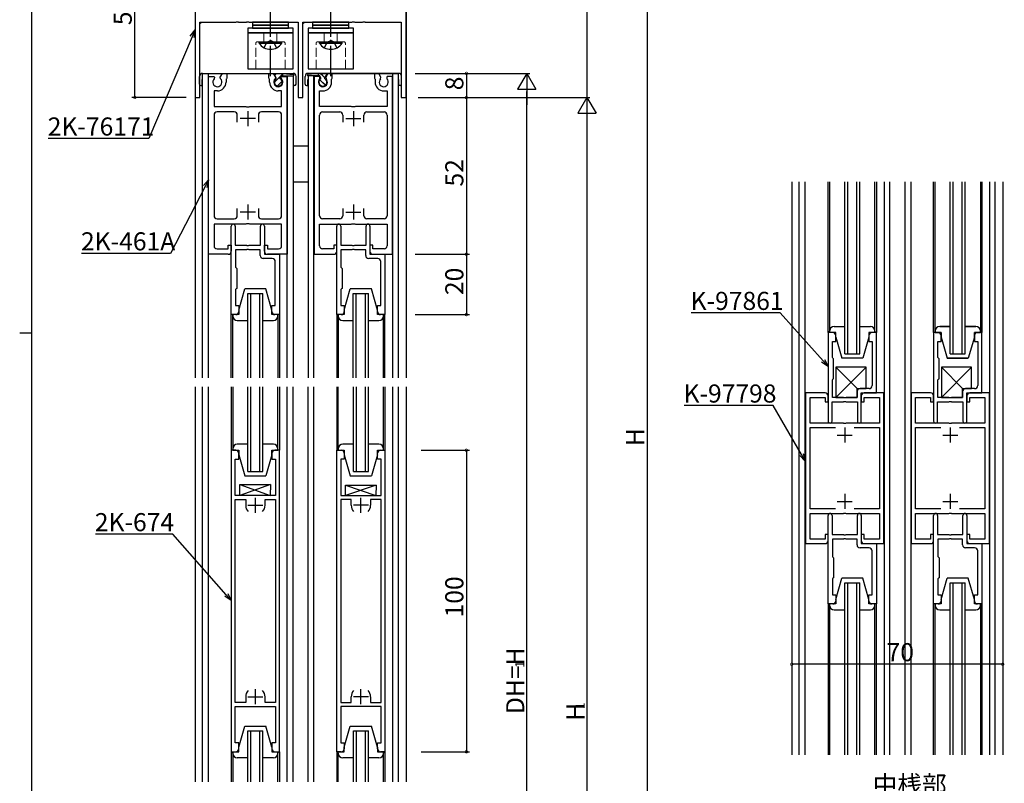
# Model space of a CAD drawing. Extents: x 0 to 1133, y 0 to 806.
# Drawn here: x 0 to 327, y 278 to 531 of the extents above; entities that cross this region are included whole.
import ezdxf

# ---------------------------------------------------------------- set-up
doc = ezdxf.new("R2010")
doc.units = 0
doc.linetypes.add('YCENTER_1', pattern=[13, 10, -1, 1, -1])
doc.linetypes.add('YHIDDEN_1', pattern=[4, 3, -1])
for name, color, linetype in [('USER1', 3, 'CONTINUOUS'), ('YKK_11', 7, 'CONTINUOUS'), ('YKK_12', 2, 'CONTINUOUS'), ('YKK_13', 4, 'CONTINUOUS'), ('YKK_D', 6, 'CONTINUOUS'), ('YKK_ZWAK', 7, 'CONTINUOUS')]:
    doc.layers.add(name, color=color, linetype=linetype)
doc.styles.get("Standard").update_dxf_attribs({"font": 'ROMANS.SHX', "bigfont": 'EXTFONT.SHX'})

# ---------------------------------------------------------------- blocks, each defined once
blk = doc.blocks.new('A201')
at = {"layer": 'YKK_ZWAK', "color": 254, "linetype": 'Continuous'}
for p, q in [((21, 35), (21, 410)), ((19, 222.5), (21, 222.5))]:
    blk.add_line(p, q, dxfattribs=at)

msp = doc.modelspace()

# ---------------------------------------------------------------- linework, layer by layer
at = {"layer": 'YKK_11', "color": 0, "linetype": 'ByBlock', "lineweight": -2}
for p, q in [((128.18, 505), (128.18, 605)), ((58.18, 560), (58.18, 505)), ((59.78, 505), (59.78, 530)), ((59.78, 530), (71.72, 530)), ((71.72, 530), (71.9, 530.12)), ((71.9, 530.12), (72.45, 530.12)), ((72.45, 530.12), (72.63, 530)), ((72.63, 530), (75.22, 530)), ((75.22, 530), (75.4, 530.12)), ((75.4, 530.12), (75.95, 530.12)), ((75.95, 530.12), (76.13, 530)), ((76.13, 530), (92.38, 530)), ((92.38, 530), (92.38, 505)), ((93.98, 505), (93.98, 530)), ((93.98, 530), (110.22, 530)), ((110.22, 530), (110.4, 530.12)), ((110.4, 530.12), (110.95, 530.12)), ((110.95, 530.12), (111.13, 530)), ((111.13, 530), (113.72, 530)), ((113.72, 530), (113.9, 530.12)), ((113.9, 530.12), (114.45, 530.12)), ((114.45, 530.12), (114.63, 530)), ((114.63, 530), (126.58, 530)), ((126.58, 530), (126.58, 505)), ((66.54, 511.78), (67.25, 513)), ((67.25, 513), (68.68, 513)), ((68.68, 513), (68.68, 511.4)), ((82.68, 511.4), (82.68, 513)), ((82.68, 513), (84.1, 513)), ((84.1, 513), (84.81, 511.78)), ((102.25, 513), (101.54, 511.78)), ((103.68, 513), (102.25, 513)), ((103.68, 511.4), (103.68, 513)), ((119.1, 513), (117.68, 513)), ((117.68, 513), (117.68, 511.4)), ((119.81, 511.78), (119.1, 513)), ((62.68, 453), (62.68, 512)), ((62.68, 512), (64.48, 512)), ((64.48, 512), (64.61, 511.78)), ((64.61, 511.78), (64.53, 511.17)), ((66.63, 511.17), (66.54, 511.78)), ((68.58, 511.23), (68.48, 511.05)), ((68.48, 511.05), (68.48, 510.1)), ((68.68, 511.4), (68.58, 511.23)), ((82.78, 511.23), (82.68, 511.4)), ((82.88, 511.05), (82.78, 511.23)), ((82.88, 510.1), (82.88, 511.05)), ((84.81, 511.78), (84.73, 511.17)), ((86.74, 511.78), (86.87, 512)), ((86.83, 511.17), (86.74, 511.78)), ((86.87, 512), (88.68, 512)), ((88.68, 512), (88.68, 453)), ((97.68, 512), (97.68, 453)), ((99.48, 512), (97.68, 512)), ((99.61, 511.78), (99.48, 512)), ((99.52, 511.17), (99.61, 511.78)), ((101.54, 511.78), (101.63, 511.17)), ((103.48, 511.05), (103.58, 511.23)), ((103.48, 510.1), (103.48, 511.05)), ((103.58, 511.23), (103.68, 511.4)), ((117.68, 511.4), (117.78, 511.23)), ((117.78, 511.23), (117.88, 511.05)), ((117.88, 511.05), (117.88, 510.1)), ((119.72, 511.17), (119.81, 511.78)), ((121.87, 512), (121.74, 511.78)), ((121.74, 511.78), (121.83, 511.17)), ((123.68, 512), (121.87, 512)), ((123.68, 453), (123.68, 512)), ((65.58, 507.2), (64.48, 507.2)), ((64.48, 507.2), (64.48, 502)), ((86.88, 507.2), (85.78, 507.2)), ((86.88, 502), (86.88, 507.2)), ((99.48, 502), (99.48, 507.2)), ((99.48, 507.2), (100.58, 507.2)), ((120.78, 507.2), (121.88, 507.2)), ((121.88, 507.2), (121.88, 502)), ((58.18, 505), (59.78, 505)), ((92.38, 505), (93.98, 505)), ((126.58, 505), (128.18, 505)), ((64.48, 502), (75.01, 502)), ((71.18, 500.2), (65.48, 500.2)), ((75.01, 502), (75.2, 501.86)), ((75.2, 501.86), (76.16, 501.86)), ((76.16, 501.86), (76.35, 502)), ((76.35, 502), (86.88, 502)), ((85.88, 500.2), (80.18, 500.2)), ((110, 502), (99.48, 502)), ((100.48, 500.2), (106.18, 500.2)), ((110.2, 501.86), (110, 502)), ((111.15, 501.86), (110.2, 501.86)), ((111.35, 502), (111.15, 501.86)), ((121.88, 502), (111.35, 502)), ((115.18, 500.2), (120.88, 500.2)), ((64.48, 499.2), (64.48, 465.8)), ((72.18, 496.8), (72.18, 499.2)), ((79.18, 499.2), (79.18, 496.8)), ((86.88, 465.8), (86.88, 499.2)), ((99.48, 465.8), (99.48, 499.2)), ((107.18, 499.2), (107.18, 496.8)), ((114.18, 496.8), (114.18, 499.2)), ((121.88, 499.2), (121.88, 465.8)), ((72.18, 465.8), (72.18, 468.2)), ((79.18, 468.2), (79.18, 465.8)), ((107.18, 468.2), (107.18, 465.8)), ((114.18, 465.8), (114.18, 468.2)), ((65.48, 464.8), (71.18, 464.8)), ((80.18, 464.8), (85.88, 464.8)), ((106.18, 464.8), (100.48, 464.8)), ((120.88, 464.8), (115.18, 464.8)), ((75.01, 463), (64.48, 463)), ((64.48, 463), (64.48, 455.8)), ((70.18, 456), (70.18, 462.35)), ((71.48, 462.35), (71.48, 456)), ((75.2, 463.14), (75.01, 463)), ((76.16, 463.14), (75.2, 463.14)), ((76.35, 463), (76.16, 463.14)), ((86.88, 463), (76.35, 463)), ((79.88, 456), (79.88, 462.35)), ((81.18, 462.35), (81.18, 453)), ((86.88, 455.8), (86.88, 463)), ((99.48, 455.8), (99.48, 463)), ((99.48, 463), (110, 463)), ((105.18, 456), (105.18, 462.35)), ((106.48, 462.35), (106.48, 456)), ((110, 463), (110.2, 463.14)), ((110.2, 463.14), (111.15, 463.14)), ((111.15, 463.14), (111.35, 463)), ((111.35, 463), (121.88, 463)), ((114.88, 456), (114.88, 462.35)), ((116.18, 462.35), (116.18, 453)), ((121.88, 463), (121.88, 455.8)), ((65.48, 454.8), (69.18, 454.8)), ((69.18, 454.8), (69.18, 456)), ((69.18, 456), (70.18, 456)), ((70.18, 456), (70.18, 454)), ((70.18, 433), (70.18, 456)), ((71.48, 456), (75.22, 456)), ((75.22, 454.5), (71.58, 454.5)), ((71.58, 454.5), (71.58, 448.7)), ((75.22, 456), (75.4, 455.88)), ((75.4, 454.62), (75.22, 454.5)), ((75.4, 455.88), (75.95, 455.88)), ((75.95, 454.62), (75.4, 454.62)), ((75.95, 455.88), (76.13, 456)), ((76.13, 454.5), (75.95, 454.62)), ((76.13, 456), (79.88, 456)), ((79.78, 454.5), (76.13, 454.5)), ((79.78, 452.6), (79.78, 454.5)), ((81.18, 454), (81.18, 456)), ((81.18, 456), (82.18, 456)), ((82.18, 456), (82.18, 454.8)), ((82.18, 454.8), (85.88, 454.8)), ((104.18, 454.8), (100.48, 454.8)), ((105.18, 456), (104.18, 456)), ((104.18, 456), (104.18, 454.8)), ((105.18, 454), (105.18, 456)), ((105.18, 433), (105.18, 456)), ((106.48, 456), (110.22, 456)), ((110.22, 454.5), (106.58, 454.5)), ((106.58, 454.5), (106.58, 448.7)), ((110.22, 456), (110.4, 455.88)), ((110.4, 454.62), (110.22, 454.5)), ((110.4, 455.88), (110.95, 455.88)), ((110.95, 454.62), (110.4, 454.62)), ((110.95, 455.88), (111.13, 456)), ((111.13, 454.5), (110.95, 454.62)), ((111.13, 456), (114.88, 456)), ((114.78, 454.5), (111.13, 454.5)), ((114.78, 452.6), (114.78, 454.5)), ((117.18, 456), (116.18, 456)), ((116.18, 456), (116.18, 454)), ((117.18, 454.8), (117.18, 456)), ((120.88, 454.8), (117.18, 454.8)), ((69.18, 453), (62.68, 453)), ((83.78, 451.6), (80.78, 451.6)), ((81.18, 453), (86.18, 453)), ((88.68, 453), (82.18, 453)), ((86.18, 453), (86.18, 433)), ((97.68, 453), (104.18, 453)), ((118.78, 451.6), (115.78, 451.6)), ((116.18, 453), (121.18, 453)), ((117.18, 453), (123.68, 453)), ((121.18, 453), (121.18, 433)), ((71.58, 448.7), (71.78, 448.5)), ((71.78, 448.5), (71.98, 448.3)), ((71.98, 448.3), (71.98, 441.7)), ((84.78, 436), (84.78, 450.6)), ((106.58, 448.7), (106.78, 448.5)), ((106.78, 448.5), (106.98, 448.3)), ((106.98, 448.3), (106.98, 441.7)), ((119.78, 436), (119.78, 450.6)), ((71.78, 441.5), (71.58, 441.3)), ((71.58, 441.3), (71.58, 436)), ((71.98, 441.7), (71.78, 441.5)), ((106.78, 441.5), (106.58, 441.3)), ((106.58, 441.3), (106.58, 436)), ((106.98, 441.7), (106.78, 441.5)), ((71.58, 436), (72.68, 436)), ((72.68, 436), (72.68, 434)), ((83.68, 434), (83.68, 436)), ((83.68, 436), (84.78, 436)), ((106.58, 436), (107.68, 436)), ((107.68, 436), (107.68, 434)), ((118.68, 434), (118.68, 436)), ((118.68, 436), (119.78, 436)), ((71.68, 433), (70.18, 433)), ((86.18, 433), (84.68, 433)), ((106.68, 433), (105.18, 433)), ((121.18, 433), (119.68, 433)), ((268.19, 427.04), (268.19, 404.04)), ((269.69, 427.04), (268.19, 427.04)), ((270.69, 424.04), (270.69, 426.04)), ((281.69, 426.04), (281.69, 424.04)), ((284.19, 427.04), (282.69, 427.04)), ((284.19, 407.04), (284.19, 427.04)), ((303.19, 427.04), (303.19, 404.04)), ((304.69, 427.04), (303.19, 427.04)), ((305.69, 424.04), (305.69, 426.04)), ((316.69, 426.04), (316.69, 424.04)), ((319.19, 427.04), (317.69, 427.04)), ((319.19, 407.04), (319.19, 427.04)), ((269.59, 418.74), (269.59, 424.04)), ((269.59, 424.04), (270.69, 424.04)), ((281.69, 424.04), (282.79, 424.04)), ((282.79, 424.04), (282.79, 409.44)), ((304.59, 418.74), (304.59, 424.04)), ((304.59, 424.04), (305.69, 424.04)), ((316.69, 424.04), (317.79, 424.04)), ((317.79, 424.04), (317.79, 409.44)), ((269.79, 418.54), (269.59, 418.74)), ((269.99, 418.34), (269.79, 418.54)), ((269.99, 411.74), (269.99, 418.34)), ((304.79, 418.54), (304.59, 418.74)), ((304.99, 418.34), (304.79, 418.54)), ((304.99, 411.74), (304.99, 418.34)), ((269.79, 411.54), (269.99, 411.74)), ((304.79, 411.54), (304.99, 411.74)), ((269.59, 411.34), (269.79, 411.54)), ((269.59, 405.54), (269.59, 411.34)), ((281.79, 408.44), (278.79, 408.44)), ((304.59, 411.34), (304.79, 411.54)), ((304.59, 405.54), (304.59, 411.34)), ((316.79, 408.44), (313.79, 408.44)), ((260.69, 407.04), (260.69, 357.04)), ((267.19, 407.04), (260.69, 407.04)), ((262.19, 397.04), (262.19, 405.54)), ((262.19, 405.54), (267.19, 405.54)), ((267.19, 405.54), (267.19, 404.04)), ((268.19, 404.04), (268.19, 406.04)), ((273.24, 405.54), (269.59, 405.54)), ((273.42, 405.42), (273.24, 405.54)), ((273.97, 405.42), (273.42, 405.42)), ((274.15, 405.54), (273.97, 405.42)), ((277.79, 405.54), (274.15, 405.54)), ((277.79, 407.44), (277.79, 405.54)), ((279.19, 397.69), (279.19, 407.04)), ((279.19, 407.04), (284.19, 407.04)), ((279.19, 406.04), (279.19, 404.04)), ((286.69, 407.04), (280.19, 407.04)), ((280.19, 404.04), (280.19, 405.54)), ((280.19, 405.54), (285.19, 405.54)), ((285.19, 405.54), (285.19, 397.04)), ((286.69, 357.04), (286.69, 407.04)), ((295.69, 407.04), (295.69, 357.04)), ((302.19, 407.04), (295.69, 407.04)), ((297.19, 397.04), (297.19, 405.54)), ((297.19, 405.54), (302.19, 405.54)), ((302.19, 405.54), (302.19, 404.04)), ((303.19, 404.04), (303.19, 406.04)), ((308.23, 405.54), (304.59, 405.54)), ((308.42, 405.42), (308.23, 405.54)), ((308.97, 405.42), (308.42, 405.42)), ((309.15, 405.54), (308.97, 405.42)), ((312.79, 405.54), (309.15, 405.54)), ((312.79, 407.44), (312.79, 405.54)), ((314.19, 397.69), (314.19, 407.04)), ((314.19, 407.04), (319.19, 407.04)), ((314.19, 406.04), (314.19, 404.04)), ((321.69, 407.04), (315.19, 407.04)), ((315.19, 404.04), (315.19, 405.54)), ((315.19, 405.54), (320.19, 405.54)), ((320.19, 405.54), (320.19, 397.04)), ((321.69, 357.04), (321.69, 407.04)), ((267.19, 404.04), (268.19, 404.04)), ((268.19, 404.04), (268.19, 397.69)), ((269.49, 397.69), (269.49, 404.04)), ((269.49, 404.04), (273.24, 404.04)), ((273.24, 404.04), (273.42, 404.16)), ((273.42, 404.16), (273.97, 404.16)), ((273.97, 404.16), (274.15, 404.04)), ((274.15, 404.04), (277.89, 404.04)), ((277.89, 404.04), (277.89, 397.69)), ((279.19, 404.04), (280.19, 404.04)), ((302.19, 404.04), (303.19, 404.04)), ((303.19, 404.04), (303.19, 397.69)), ((304.49, 397.69), (304.49, 404.04)), ((304.49, 404.04), (308.23, 404.04)), ((308.23, 404.04), (308.42, 404.16)), ((308.42, 404.16), (308.97, 404.16)), ((308.97, 404.16), (309.15, 404.04)), ((309.15, 404.04), (312.89, 404.04)), ((312.89, 404.04), (312.89, 397.69)), ((314.19, 404.04), (315.19, 404.04)), ((273.24, 397.04), (262.19, 397.04)), ((262.19, 368.54), (262.19, 395.54)), ((262.19, 395.54), (270.58, 395.54)), ((273.42, 396.92), (273.24, 397.04)), ((273.97, 396.92), (273.42, 396.92)), ((274.15, 397.04), (273.97, 396.92)), ((285.19, 397.04), (274.15, 397.04)), ((276.81, 395.54), (285.19, 395.54)), ((276.81, 395.54), (285.19, 395.54)), ((285.19, 395.54), (285.19, 368.54)), ((308.24, 397.04), (297.19, 397.04)), ((297.19, 368.54), (297.19, 395.54)), ((297.19, 395.54), (305.58, 395.54)), ((308.42, 396.92), (308.24, 397.04)), ((308.97, 396.92), (308.42, 396.92)), ((309.15, 397.04), (308.97, 396.92)), ((320.19, 397.04), (309.15, 397.04)), ((311.81, 395.54), (320.19, 395.54)), ((311.81, 395.54), (320.19, 395.54)), ((320.19, 395.54), (320.19, 368.54)), ((71.68, 388), (70.18, 388)), ((70.18, 388), (70.18, 338)), ((72.68, 385), (72.68, 387)), ((83.68, 387), (83.68, 385)), ((86.18, 388), (84.68, 388)), ((86.18, 288), (86.18, 388)), ((105.18, 288), (105.18, 388)), ((105.18, 388), (106.68, 388)), ((107.68, 387), (107.68, 385)), ((118.68, 385), (118.68, 387)), ((119.68, 388), (121.18, 388)), ((121.18, 388), (121.18, 338)), ((71.48, 373), (71.48, 385)), ((71.48, 385), (72.68, 385)), ((83.68, 385), (84.88, 385)), ((84.88, 385), (84.88, 373)), ((107.68, 385), (106.48, 385)), ((106.48, 385), (106.48, 373)), ((119.88, 385), (118.68, 385)), ((119.88, 373), (119.88, 385)), ((84.88, 373), (71.48, 373)), ((106.48, 373), (119.88, 373)), ((71.48, 338), (71.48, 371.7)), ((71.48, 371.7), (74.98, 371.7)), ((74.98, 371.7), (74.98, 369.75)), ((81.38, 369.75), (81.38, 371.7)), ((81.38, 371.7), (84.88, 371.7)), ((84.88, 371.7), (84.88, 304.3)), ((109.98, 371.7), (106.48, 371.7)), ((106.48, 371.7), (106.48, 304.3)), ((109.98, 369.75), (109.98, 371.7)), ((119.88, 371.7), (116.38, 371.7)), ((116.38, 371.7), (116.38, 369.75)), ((119.88, 338), (119.88, 371.7)), ((270.58, 368.54), (262.19, 368.54)), ((262.19, 358.54), (262.19, 367.04)), ((262.19, 367.04), (273.24, 367.04)), ((268.19, 360.04), (268.19, 366.39)), ((269.49, 366.39), (269.49, 360.04)), ((273.24, 367.04), (273.42, 367.16)), ((273.42, 367.16), (273.97, 367.16)), ((273.97, 367.16), (274.15, 367.04)), ((274.15, 367.04), (285.19, 367.04)), ((285.19, 368.54), (276.81, 368.54)), ((277.89, 360.04), (277.89, 366.39)), ((279.19, 366.39), (279.19, 357.04)), ((285.19, 367.04), (285.19, 358.54)), ((305.58, 368.54), (297.19, 368.54)), ((297.19, 358.54), (297.19, 367.04)), ((297.19, 367.04), (308.24, 367.04)), ((303.19, 360.04), (303.19, 366.39)), ((304.49, 366.39), (304.49, 360.04)), ((308.24, 367.04), (308.42, 367.16)), ((308.42, 367.16), (308.97, 367.16)), ((308.97, 367.16), (309.15, 367.04)), ((309.15, 367.04), (320.19, 367.04)), ((320.19, 368.54), (311.81, 368.54)), ((312.89, 360.04), (312.89, 366.39)), ((314.19, 366.39), (314.19, 357.04)), ((320.19, 367.04), (320.19, 358.54)), ((268.19, 360.04), (267.19, 360.04)), ((267.19, 360.04), (267.19, 358.54)), ((268.19, 337.04), (268.19, 360.04)), ((268.19, 358.04), (268.19, 360.04)), ((269.49, 360.04), (273.24, 360.04)), ((273.24, 360.04), (273.42, 359.92)), ((273.42, 359.92), (273.97, 359.92)), ((273.97, 359.92), (274.15, 360.04)), ((274.15, 360.04), (277.89, 360.04)), ((280.19, 360.04), (279.19, 360.04)), ((279.19, 360.04), (279.19, 358.04)), ((280.19, 358.54), (280.19, 360.04)), ((303.19, 360.04), (302.19, 360.04)), ((302.19, 360.04), (302.19, 358.54)), ((303.19, 337.04), (303.19, 360.04)), ((303.19, 358.04), (303.19, 360.04)), ((304.49, 360.04), (308.24, 360.04)), ((308.24, 360.04), (308.42, 359.92)), ((308.42, 359.92), (308.97, 359.92)), ((308.97, 359.92), (309.15, 360.04)), ((309.15, 360.04), (312.89, 360.04)), ((315.19, 360.04), (314.19, 360.04)), ((314.19, 360.04), (314.19, 358.04)), ((315.19, 358.54), (315.19, 360.04)), ((260.69, 357.04), (267.19, 357.04)), ((267.19, 358.54), (262.19, 358.54)), ((273.24, 358.54), (269.59, 358.54)), ((269.59, 358.54), (269.59, 352.74)), ((273.42, 358.66), (273.24, 358.54)), ((273.97, 358.66), (273.42, 358.66)), ((274.15, 358.54), (273.97, 358.66)), ((277.79, 358.54), (274.15, 358.54)), ((277.79, 356.64), (277.79, 358.54)), ((279.19, 357.04), (284.19, 357.04)), ((285.19, 358.54), (280.19, 358.54)), ((280.19, 357.04), (286.69, 357.04)), ((284.19, 357.04), (284.19, 337.04)), ((295.69, 357.04), (302.19, 357.04)), ((302.19, 358.54), (297.19, 358.54)), ((308.24, 358.54), (304.59, 358.54)), ((304.59, 358.54), (304.59, 352.74)), ((308.42, 358.66), (308.24, 358.54)), ((308.97, 358.66), (308.42, 358.66)), ((309.15, 358.54), (308.97, 358.66)), ((312.79, 358.54), (309.15, 358.54)), ((312.79, 356.64), (312.79, 358.54)), ((314.19, 357.04), (319.19, 357.04)), ((320.19, 358.54), (315.19, 358.54)), ((315.19, 357.04), (321.69, 357.04)), ((319.19, 357.04), (319.19, 337.04)), ((281.79, 355.64), (278.79, 355.64)), ((282.79, 340.04), (282.79, 354.64)), ((316.79, 355.64), (313.79, 355.64)), ((317.79, 340.04), (317.79, 354.64)), ((269.59, 352.74), (269.79, 352.54)), ((269.79, 352.54), (269.99, 352.34)), ((269.99, 352.34), (269.99, 345.74)), ((304.59, 352.74), (304.79, 352.54)), ((304.79, 352.54), (304.99, 352.34)), ((304.99, 352.34), (304.99, 345.74)), ((269.79, 345.54), (269.59, 345.34)), ((269.59, 345.34), (269.59, 340.04)), ((269.99, 345.74), (269.79, 345.54)), ((304.79, 345.54), (304.59, 345.34)), ((304.59, 345.34), (304.59, 340.04)), ((304.99, 345.74), (304.79, 345.54)), ((269.59, 340.04), (270.69, 340.04)), ((270.69, 340.04), (270.69, 338.04)), ((281.69, 338.04), (281.69, 340.04)), ((281.69, 340.04), (282.79, 340.04)), ((304.59, 340.04), (305.69, 340.04)), ((305.69, 340.04), (305.69, 338.04)), ((316.69, 338.04), (316.69, 340.04)), ((316.69, 340.04), (317.79, 340.04)), ((70.18, 338), (70.18, 288)), ((71.48, 304.3), (71.48, 338)), ((119.88, 304.3), (119.88, 338)), ((121.18, 338), (121.18, 288)), ((269.69, 337.04), (268.19, 337.04)), ((284.19, 337.04), (282.69, 337.04)), ((304.69, 337.04), (303.19, 337.04)), ((319.19, 337.04), (317.69, 337.04)), ((74.98, 304.3), (71.48, 304.3)), ((74.98, 306.25), (74.98, 304.3)), ((81.38, 304.3), (81.38, 306.25)), ((84.88, 304.3), (81.38, 304.3)), ((106.48, 304.3), (109.98, 304.3)), ((109.98, 304.3), (109.98, 306.25)), ((116.38, 306.25), (116.38, 304.3)), ((116.38, 304.3), (119.88, 304.3)), ((71.48, 291), (71.48, 303)), ((71.48, 303), (84.88, 303)), ((84.88, 303), (84.88, 291)), ((119.88, 303), (106.48, 303)), ((106.48, 303), (106.48, 291)), ((119.88, 291), (119.88, 303)), ((72.68, 291), (71.48, 291)), ((72.68, 289), (72.68, 291)), ((84.88, 291), (83.68, 291)), ((83.68, 291), (83.68, 289)), ((106.48, 291), (107.68, 291)), ((107.68, 291), (107.68, 289)), ((118.68, 289), (118.68, 291)), ((118.68, 291), (119.88, 291)), ((70.18, 288), (71.68, 288)), ((84.68, 288), (86.18, 288)), ((106.68, 288), (105.18, 288)), ((121.18, 288), (119.68, 288))]:
    msp.add_line(p, q, dxfattribs=at)
at = {"layer": 'YKK_11'}
for p, q in [((59.78, 529.5), (60.28, 530)), ((93.98, 529.5), (94.48, 530))]:
    msp.add_line(p, q, dxfattribs=at)
at = {"layer": 'YKK_11', "color": 2}
for p, q in [((75.68, 500.5), (75.68, 495.5)), ((110.68, 500.5), (110.68, 495.5)), ((78.18, 498), (73.18, 498)), ((108.18, 498), (113.18, 498)), ((75.68, 469.5), (75.68, 464.5)), ((110.68, 469.5), (110.68, 464.5)), ((78.18, 467), (73.18, 467)), ((108.18, 467), (113.18, 467)), ((273.69, 395.54), (273.69, 390.54)), ((308.69, 395.54), (308.69, 390.54)), ((271.19, 393.04), (276.19, 393.04)), ((306.19, 393.04), (311.19, 393.04)), ((273.69, 373.54), (273.69, 368.54)), ((308.69, 373.54), (308.69, 368.54)), ((75.68, 369.75), (80.68, 369.75)), ((78.18, 367.25), (78.18, 372.25)), ((115.68, 369.75), (110.68, 369.75)), ((113.18, 367.25), (113.18, 372.25)), ((271.19, 371.04), (276.19, 371.04)), ((306.19, 371.04), (311.19, 371.04)), ((78.18, 303.75), (78.18, 308.75)), ((113.18, 303.75), (113.18, 308.75)), ((75.68, 306.25), (80.68, 306.25)), ((115.68, 306.25), (110.68, 306.25))]:
    msp.add_line(p, q, dxfattribs=at)
at = {"layer": 'YKK_11', "color": 0, "linetype": 'ByBlock', "lineweight": -2}
for centre, radius, start, end in [((65.58, 510.1), 1.5, 134.4778, 45.5222), ((65.58, 510.1), 2.9, 270, 0.0003), ((85.78, 510.1), 2.9, 180, 270), ((85.78, 510.1), 1.5, 134.4775, 45.5225), ((100.58, 510.1), 1.5, 134.4775, 45.5225), ((100.58, 510.1), 2.9, 270, 0), ((120.78, 510.1), 2.9, 179.9997, 270), ((120.78, 510.1), 1.5, 134.4778, 45.5222), ((65.48, 499.2), 1, 90, 180.0001), ((71.18, 499.2), 1, 360, 90), ((80.18, 499.2), 1, 90, 179.9991), ((85.88, 499.2), 1, 360, 90), ((100.48, 499.2), 1, 90, 180), ((106.18, 499.2), 1, 0.0009, 90), ((115.18, 499.2), 1, 90, 180), ((120.88, 499.2), 1, 359.9999, 90), ((65.48, 465.8), 1, 180, 270), ((71.18, 465.8), 1, 270, 360), ((80.18, 465.8), 1, 180.0009, 270), ((85.88, 465.8), 1, 270, 360), ((100.48, 465.8), 1, 180, 270), ((106.18, 465.8), 1, 270, 359.9991), ((115.18, 465.8), 1, 180, 270), ((120.88, 465.8), 1, 270, 0), ((70.83, 462.35), 0.65, 360, 180), ((80.53, 462.35), 0.65, 360, 180), ((105.83, 462.35), 0.65, 360, 180), ((115.53, 462.35), 0.65, 360, 180), ((65.48, 455.8), 1, 180, 270), ((85.88, 455.8), 1, 270, 360), ((100.48, 455.8), 1, 180, 270), ((120.88, 455.8), 1, 270, 0), ((69.18, 454), 1, 270.0009, 359.9991), ((80.78, 452.6), 1, 180, 270), ((82.18, 454), 1, 180.0009, 270), ((83.78, 450.6), 1, 0, 90), ((104.18, 454), 1, 270, 359.9991), ((115.78, 452.6), 1, 180, 270), ((117.18, 454), 1, 180.0009, 269.9991), ((118.78, 450.6), 1, 0, 90), ((71.68, 434), 1, 270, 360), ((84.68, 434), 1, 180, 270), ((106.68, 434), 1, 270, 360), ((119.68, 434), 1, 180, 270), ((269.69, 426.04), 1, 0, 90), ((282.69, 426.04), 1, 90, 180), ((304.69, 426.04), 1, 0, 90), ((317.69, 426.04), 1, 90, 180), ((278.79, 407.44), 1, 90, 180), ((281.79, 409.44), 1, 270, 360), ((313.79, 407.44), 1, 90, 180), ((316.79, 409.44), 1, 270, 360), ((267.19, 406.04), 1, 0, 90), ((280.19, 406.04), 1, 90, 180), ((302.19, 406.04), 1, 0, 90), ((315.19, 406.04), 1, 90, 180), ((268.84, 397.69), 0.65, 180, 0), ((278.54, 397.69), 0.65, 180, 0), ((303.84, 397.69), 0.65, 180, 0), ((313.54, 397.69), 0.65, 180, 0), ((71.68, 387), 1, 359.9995, 90.0004), ((84.68, 387), 1, 90, 180), ((106.68, 387), 1, 0, 90), ((119.68, 387), 1, 89.9996, 180.0005), ((78.18, 369.75), 3.2, 179.9998, 220.9317), ((78.18, 369.75), 3.2, 319.0725, 0.003), ((78.18, 369.75), 3.2, 319.0725, 0.003), ((113.18, 369.75), 3.2, 179.997, 220.9275), ((113.18, 369.75), 3.2, 179.997, 220.9275), ((113.18, 369.75), 3.2, 319.0683, 0.0002), ((268.84, 366.39), 0.65, 360, 180), ((278.54, 366.39), 0.65, 360, 180), ((303.84, 366.39), 0.65, 360, 180), ((313.54, 366.39), 0.65, 360, 180), ((267.19, 358.04), 1, 270, 360), ((278.79, 356.64), 1, 180, 270), ((280.19, 358.04), 1, 180, 270), ((302.19, 358.04), 1, 270, 360), ((313.79, 356.64), 1, 180, 270), ((315.19, 358.04), 1, 180, 270), ((281.79, 354.64), 1, 0, 90), ((316.79, 354.64), 1, 0, 90), ((269.69, 338.04), 1, 270, 360), ((282.69, 338.04), 1, 180, 270), ((304.69, 338.04), 1, 270, 360), ((317.69, 338.04), 1, 180, 270), ((78.18, 306.25), 3.2, 139.0736, 180.004), ((78.18, 306.25), 3.2, 0.0004, 40.9337), ((113.18, 306.25), 3.2, 139.0663, 179.9996), ((113.18, 306.25), 3.2, 359.996, 40.9264), ((71.68, 289), 1, 269.9991, 359.9991), ((84.68, 289), 1, 180.0008, 270.0009), ((106.68, 289), 1, 269.9991, 359.9992), ((119.68, 289), 1, 180.0009, 270.0009)]:
    msp.add_arc(centre, radius, start, end, dxfattribs=at)
at = {"layer": 'YKK_12', "linetype": 'Continuous'}
for p, q in [((58.18, 643.5), (58.18, 412)), ((128.18, 643.5), (128.18, 412)), ((60.68, 513), (90.68, 513)), ((60.68, 412), (60.68, 513)), ((62.58, 412), (62.58, 513)), ((88.78, 512.83), (88.78, 513)), ((90.68, 513), (90.68, 512.61)), ((125.68, 513), (95.68, 513)), ((95.68, 513), (95.68, 512.61)), ((97.58, 512.83), (97.58, 513)), ((123.78, 412), (123.78, 513)), ((125.68, 412), (125.68, 513)), ((88.78, 412), (88.78, 512.2)), ((90.68, 512.2), (90.68, 412)), ((95.68, 512.2), (95.68, 412)), ((97.58, 412), (97.58, 512.2)), ((256.09, 477.04), (256.09, 287.04)), ((258.59, 287.04), (258.59, 477.04)), ((260.59, 287.04), (260.59, 477.04)), ((268.19, 427.04), (268.19, 477.04)), ((268.69, 477.04), (268.69, 427.04)), ((273.69, 420.04), (273.69, 477.04)), ((274.69, 420.04), (274.69, 477.04)), ((277.69, 420.04), (277.69, 477.04)), ((278.69, 420.04), (278.69, 477.04)), ((283.69, 427.04), (283.69, 477.04)), ((284.19, 477.04), (284.19, 427.04)), ((286.79, 477.04), (286.79, 287.04)), ((288.59, 477.04), (288.59, 287.04)), ((293.59, 477.04), (293.59, 287.04)), ((295.59, 477.04), (295.59, 287.04)), ((303.19, 427.04), (303.19, 477.04)), ((303.69, 427.04), (303.69, 477.04)), ((308.69, 420.04), (308.69, 477.04)), ((309.69, 420.04), (309.69, 477.04)), ((312.69, 420.04), (312.69, 477.04)), ((313.69, 420.04), (313.69, 477.04)), ((318.69, 477.04), (318.69, 427.04)), ((319.19, 477.04), (319.19, 427.04)), ((321.79, 287.04), (321.79, 477.04)), ((323.59, 287.04), (323.59, 477.04)), ((326.09, 477.04), (326.09, 287.04)), ((75.67, 440), (80.67, 440)), ((75.67, 412), (75.67, 440)), ((76.67, 412), (76.67, 440)), ((79.67, 412), (79.67, 440)), ((80.67, 412), (80.67, 440)), ((110.67, 440), (115.67, 440)), ((110.67, 412), (110.67, 440)), ((111.67, 412), (111.67, 440)), ((114.67, 412), (114.67, 440)), ((115.67, 412), (115.67, 440)), ((273.69, 420.04), (278.69, 420.04)), ((308.69, 420.04), (313.69, 420.04)), ((58.18, 409), (58.18, 277.99)), ((60.68, 277.99), (60.68, 409)), ((62.58, 277.99), (62.58, 409)), ((70.18, 409), (70.18, 388)), ((70.68, 409), (70.68, 388)), ((75.68, 381), (75.68, 409)), ((76.68, 381), (76.68, 409)), ((79.68, 381), (79.68, 409)), ((80.68, 381), (80.68, 409)), ((85.68, 388), (85.68, 409)), ((86.18, 409), (86.18, 388)), ((88.78, 277.99), (88.78, 409)), ((90.68, 277.99), (90.68, 409)), ((95.68, 277.99), (95.68, 409)), ((97.58, 277.99), (97.58, 409)), ((105.18, 409), (105.18, 388)), ((105.68, 388), (105.68, 409)), ((110.68, 381), (110.68, 409)), ((111.68, 381), (111.68, 409)), ((114.68, 381), (114.68, 409)), ((115.68, 381), (115.68, 409)), ((120.68, 388), (120.68, 409)), ((121.18, 409), (121.18, 388)), ((123.78, 277.99), (123.78, 409)), ((125.68, 277.99), (125.68, 409)), ((128.18, 409), (128.18, 277.99)), ((75.68, 381), (80.68, 381)), ((110.68, 381), (115.68, 381)), ((273.69, 344.04), (278.69, 344.04)), ((273.69, 287.04), (273.69, 344.04)), ((274.69, 287.04), (274.69, 344.04)), ((277.69, 287.04), (277.69, 344.04)), ((278.69, 287.04), (278.69, 344.04)), ((308.69, 344.04), (313.69, 344.04)), ((308.69, 287.04), (308.69, 344.04)), ((309.69, 287.04), (309.69, 344.04)), ((312.69, 287.04), (312.69, 344.04)), ((313.69, 287.04), (313.69, 344.04)), ((268.19, 337.04), (268.19, 287.04)), ((268.69, 337.04), (268.69, 287.04)), ((283.69, 287.04), (283.69, 337.04)), ((284.19, 287.04), (284.19, 337.04)), ((303.19, 287.04), (303.19, 337.04)), ((303.69, 287.04), (303.69, 337.04)), ((318.69, 337.04), (318.69, 287.04)), ((319.19, 337.04), (319.19, 287.04)), ((75.68, 295), (80.68, 295)), ((75.68, 277.99), (75.68, 295)), ((76.68, 277.99), (76.68, 295)), ((79.68, 277.99), (79.68, 295)), ((80.68, 277.99), (80.68, 295)), ((110.68, 277.99), (110.68, 295)), ((110.68, 295), (115.68, 295)), ((111.68, 277.99), (111.68, 295)), ((114.68, 277.99), (114.68, 295)), ((115.68, 277.99), (115.68, 295)), ((70.18, 288), (70.18, 277.99)), ((70.67, 288), (70.67, 277.99)), ((85.68, 277.99), (85.68, 288)), ((86.18, 288), (86.18, 277.99)), ((105.18, 288), (105.18, 277.99)), ((105.67, 277.99), (105.67, 288)), ((120.67, 277.99), (120.67, 288)), ((121.18, 288), (121.18, 277.99))]:
    msp.add_line(p, q, dxfattribs=at)
at = {"layer": 'YKK_12'}
for p, q in [((70.18, 412), (70.18, 433)), ((70.67, 412), (70.67, 433)), ((85.67, 433), (85.67, 412)), ((86.18, 433), (86.18, 412)), ((105.18, 433), (105.18, 412)), ((105.67, 433), (105.67, 412)), ((120.67, 412), (120.67, 433)), ((121.18, 412), (121.18, 433))]:
    msp.add_line(p, q, dxfattribs=at)
at = {"layer": 'YKK_13', "linetype": 'YCENTER_1'}
for p, q in [((83.18, 512.12), (83.18, 542)), ((103.18, 512.12), (103.18, 542))]:
    msp.add_line(p, q, dxfattribs=at)
at = {"layer": 'YKK_13'}
for p, q in [((77.18, 530), (77.18, 529)), ((89.18, 530), (77.18, 530)), ((89.18, 529), (89.18, 530)), ((97.18, 530), (97.18, 529)), ((109.18, 530), (97.18, 530)), ((109.18, 529), (109.18, 530)), ((75.68, 528), (75.68, 526.5)), ((90.68, 528), (75.68, 528)), ((90.68, 526.5), (75.68, 526.5)), ((75.68, 526.5), (75.68, 514.5)), ((75.68, 526.5), (90.68, 526.5)), ((77.18, 529), (89.18, 529)), ((77.18, 529), (77.18, 528)), ((89.18, 529), (77.18, 529)), ((77.18, 528), (89.18, 528)), ((89.18, 528), (89.18, 529)), ((90.68, 526.5), (90.68, 528)), ((90.68, 514.5), (90.68, 526.5)), ((95.68, 528), (95.68, 526.5)), ((110.68, 528), (95.68, 528)), ((110.68, 526.5), (95.68, 526.5)), ((95.68, 526.5), (95.68, 514.5)), ((95.68, 526.5), (110.68, 526.5)), ((97.18, 529), (109.18, 529)), ((97.18, 529), (97.18, 528)), ((109.18, 529), (97.18, 529)), ((97.18, 528), (109.18, 528)), ((109.18, 528), (109.18, 529)), ((110.68, 526.5), (110.68, 528)), ((110.68, 514.5), (110.68, 526.5)), ((79.43, 522.99), (79.43, 523.5)), ((79.43, 523.5), (86.93, 523.5)), ((79.43, 522.99), (86.93, 522.99)), ((86.93, 522.99), (86.93, 523.5)), ((99.43, 522.99), (99.43, 523.5)), ((99.43, 523.5), (106.93, 523.5)), ((99.43, 522.99), (106.93, 522.99)), ((106.93, 522.99), (106.93, 523.5)), ((60.68, 513), (90.68, 513)), ((75.68, 514.5), (90.68, 514.5)), ((84.28, 513), (87.28, 513)), ((85.13, 511.53), (84.28, 513)), ((84.61, 512.43), (85.18, 513)), ((85.78, 511.35), (87.28, 512.85)), ((87.28, 512.2), (87.28, 513)), ((87.28, 513), (90.8, 512.6)), ((99.08, 513), (95.55, 512.6)), ((95.68, 514.5), (110.68, 514.5)), ((95.68, 513), (125.68, 513)), ((102.08, 513), (99.08, 513)), ((99.08, 512.2), (99.08, 513)), ((100.58, 512.14), (99.72, 513)), ((101.23, 511.53), (102.08, 513)), ((102.03, 512.93), (101.96, 513)), ((59.68, 509.45), (59.68, 512)), ((60.58, 509), (60.58, 511)), ((60.58, 511), (60.68, 511)), ((84.48, 510.06), (84.52, 510.1)), ((84.52, 510.1), (85.78, 511.35)), ((85.13, 511.23), (85.13, 511.53)), ((85.78, 509.11), (86.77, 510.1)), ((86.43, 511.53), (86.81, 512.2)), ((86.43, 511.23), (86.43, 511.53)), ((86.77, 510.1), (87.05, 510.38)), ((86.81, 512.2), (90.78, 512.2)), ((90.68, 511), (90.78, 511)), ((90.78, 509), (90.78, 511)), ((91.68, 509.45), (91.68, 512)), ((94.68, 509.45), (94.68, 512)), ((99.54, 512.2), (95.58, 512.2)), ((95.58, 509), (95.58, 511)), ((95.58, 511), (95.68, 511)), ((99.93, 511.53), (99.54, 512.2)), ((100.37, 510.1), (99.56, 510.91)), ((99.93, 511.23), (99.93, 511.53)), ((100.58, 509.9), (100.37, 510.1)), ((101.23, 511.49), (100.58, 512.14)), ((101.39, 509.08), (100.58, 509.9)), ((101.23, 511.23), (101.23, 511.53)), ((125.68, 511), (125.78, 511)), ((125.78, 509), (125.78, 511)), ((126.68, 509.45), (126.68, 512)), ((60.13, 509), (60.58, 509)), ((85.5, 508.83), (85.78, 509.11)), ((91.23, 509), (90.78, 509)), ((95.13, 509), (95.58, 509)), ((126.23, 509), (125.78, 509)), ((280.79, 415.54), (270.79, 405.54)), ((270.79, 415.54), (277.79, 408.54)), ((315.79, 415.54), (305.79, 405.54)), ((305.79, 415.54), (312.79, 408.54))]:
    msp.add_line(p, q, dxfattribs=at)
at = {"layer": 'YKK_13', "linetype": 'YHIDDEN_1', "lineweight": 13}
for p, q in [((81.03, 523.5), (81.03, 526.5)), ((85.33, 523.5), (85.33, 526.5)), ((101.03, 523.5), (101.03, 526.5)), ((105.33, 523.5), (105.33, 526.5)), ((78.33, 514.5), (78.33, 523)), ((87.53, 523.5), (78.83, 523.5)), ((88.03, 514.5), (88.03, 523)), ((98.33, 514.5), (98.33, 523)), ((107.53, 523.5), (98.83, 523.5)), ((108.03, 514.5), (108.03, 523))]:
    msp.add_line(p, q, dxfattribs=at)
at = {"layer": 'YKK_13', "linetype": 'YHIDDEN_1'}
for p, q in [((81.13, 521.49), (82.03, 523.35)), ((82.03, 523.35), (83.18, 523.96)), ((84.32, 523.35), (83.18, 523.96)), ((85.23, 521.49), (84.32, 523.35)), ((101.13, 521.49), (102.03, 523.35)), ((102.03, 523.35), (103.18, 523.96)), ((104.32, 523.35), (103.18, 523.96)), ((105.23, 521.49), (104.32, 523.35))]:
    msp.add_line(p, q, dxfattribs=at)
at = {"layer": 'YKK_13', "linetype": 'Continuous'}
for p, q in [((90.68, 489), (95.68, 489)), ((90.68, 477), (95.68, 477)), ((72.67, 434.5), (74.67, 441.5)), ((81.67, 441.5), (74.67, 441.5)), ((83.67, 434.5), (81.67, 441.5)), ((107.67, 434.5), (109.67, 441.5)), ((116.67, 441.5), (109.67, 441.5)), ((118.67, 434.5), (116.67, 441.5)), ((72.67, 434.5), (72.67, 433)), ((83.67, 433), (83.67, 434.5)), ((107.67, 434.5), (107.67, 433)), ((118.67, 433), (118.67, 434.5)), ((72.67, 433), (70.67, 433)), ((70.67, 433), (70.67, 432.5)), ((85.67, 433), (83.67, 433)), ((85.67, 432.5), (85.67, 433)), ((107.67, 433), (105.67, 433)), ((105.67, 433), (105.67, 432.5)), ((120.67, 433), (118.67, 433)), ((120.67, 432.5), (120.67, 433)), ((72.17, 431), (75.67, 431)), ((80.67, 431), (84.17, 431)), ((107.17, 431), (110.67, 431)), ((115.67, 431), (119.17, 431)), ((270.19, 429.04), (273.69, 429.04)), ((278.69, 429.04), (282.19, 429.04)), ((308.69, 429.04), (305.19, 429.04)), ((305.19, 429.04), (308.69, 429.04)), ((317.19, 429.04), (313.69, 429.04)), ((313.69, 429.04), (317.19, 429.04)), ((268.69, 427.04), (268.69, 427.54)), ((270.69, 427.04), (268.69, 427.04)), ((270.69, 425.54), (270.69, 427.04)), ((270.69, 425.54), (272.69, 418.54)), ((281.69, 425.54), (279.69, 418.54)), ((283.69, 427.04), (281.69, 427.04)), ((281.69, 427.04), (281.69, 425.54)), ((283.69, 427.54), (283.69, 427.04)), ((303.69, 427.54), (303.69, 427.04)), ((303.69, 427.04), (303.69, 427.54)), ((303.69, 427.04), (305.69, 427.04)), ((305.69, 427.04), (303.69, 427.04)), ((305.69, 427.04), (305.69, 425.54)), ((305.69, 425.54), (305.69, 427.04)), ((305.69, 425.54), (307.69, 418.54)), ((305.69, 425.54), (307.69, 418.54)), ((316.69, 425.54), (314.69, 418.54)), ((316.69, 425.54), (314.69, 418.54)), ((316.69, 425.54), (316.69, 427.04)), ((316.69, 427.04), (318.69, 427.04)), ((318.69, 427.04), (316.69, 427.04)), ((316.69, 427.04), (316.69, 425.54)), ((318.69, 427.04), (318.69, 427.54)), ((318.69, 427.54), (318.69, 427.04)), ((279.69, 418.54), (272.69, 418.54)), ((307.69, 418.54), (314.69, 418.54)), ((314.69, 418.54), (307.69, 418.54)), ((75.68, 390), (72.18, 390)), ((84.18, 390), (80.68, 390)), ((110.68, 390), (107.18, 390)), ((119.18, 390), (115.68, 390)), ((70.68, 388.5), (70.68, 388)), ((70.68, 388), (72.68, 388)), ((72.68, 388), (72.68, 386.5)), ((72.68, 386.5), (74.68, 379.5)), ((83.68, 386.5), (81.68, 379.5)), ((83.68, 386.5), (83.68, 388)), ((83.68, 388), (85.68, 388)), ((85.68, 388), (85.68, 388.5)), ((105.68, 388.5), (105.68, 388)), ((105.68, 388), (107.68, 388)), ((107.68, 388), (107.68, 386.5)), ((107.68, 386.5), (109.68, 379.5)), ((118.68, 386.5), (116.68, 379.5)), ((118.68, 386.5), (118.68, 388)), ((118.68, 388), (120.68, 388)), ((120.68, 388), (120.68, 388.5)), ((74.68, 379.5), (81.68, 379.5)), ((109.68, 379.5), (116.68, 379.5)), ((73.03, 373), (73.08, 376.64)), ((83.16, 376.62), (73.03, 373)), ((73.08, 376.64), (83.12, 373)), ((73.08, 376.64), (83.16, 376.62)), ((83.16, 376.62), (83.12, 373)), ((118.26, 376.45), (108.13, 373)), ((108.13, 376.41), (118.26, 376.45)), ((108.13, 376.41), (118.17, 373)), ((108.13, 373), (108.13, 376.41)), ((118.26, 376.45), (118.17, 373)), ((270.69, 338.54), (272.69, 345.54)), ((279.69, 345.54), (272.69, 345.54)), ((281.69, 338.54), (279.69, 345.54)), ((305.69, 338.54), (307.69, 345.54)), ((314.69, 345.54), (307.69, 345.54)), ((316.69, 338.54), (314.69, 345.54)), ((270.69, 337.04), (268.69, 337.04)), ((268.69, 337.04), (268.69, 336.54)), ((270.69, 338.54), (270.69, 337.04)), ((281.69, 337.04), (281.69, 338.54)), ((283.69, 337.04), (281.69, 337.04)), ((283.69, 336.54), (283.69, 337.04)), ((305.69, 337.04), (303.69, 337.04)), ((303.69, 337.04), (303.69, 336.54)), ((305.69, 338.54), (305.69, 337.04)), ((316.69, 337.04), (316.69, 338.54)), ((318.69, 337.04), (316.69, 337.04)), ((318.69, 336.54), (318.69, 337.04)), ((270.19, 335.04), (273.69, 335.04)), ((278.69, 335.04), (282.19, 335.04)), ((305.19, 335.04), (308.69, 335.04)), ((313.69, 335.04), (317.19, 335.04)), ((72.68, 289.5), (74.68, 296.5)), ((74.68, 296.5), (81.68, 296.5)), ((83.68, 289.5), (81.68, 296.5)), ((107.68, 289.5), (109.68, 296.5)), ((109.68, 296.5), (116.68, 296.5)), ((118.68, 289.5), (116.68, 296.5)), ((70.68, 287.5), (70.68, 288)), ((70.68, 288), (72.68, 288)), ((72.68, 288), (72.68, 289.5)), ((83.68, 289.5), (83.68, 288)), ((83.68, 288), (85.68, 288)), ((85.68, 288), (85.68, 287.5)), ((105.68, 287.5), (105.68, 288)), ((105.68, 288), (107.68, 288)), ((107.68, 288), (107.68, 289.5)), ((118.68, 289.5), (118.68, 288)), ((118.68, 288), (120.68, 288)), ((120.68, 288), (120.68, 287.5)), ((75.68, 286), (72.18, 286)), ((84.18, 286), (80.68, 286)), ((110.68, 286), (107.18, 286)), ((119.18, 286), (115.68, 286))]:
    msp.add_line(p, q, dxfattribs=at)
at = {"layer": 'YKK_13', "linetype": 'Continuous', "lineweight": 30}
for p, q in [((280.79, 415.54), (270.79, 415.54)), ((270.79, 415.54), (270.79, 405.54)), ((280.79, 408.54), (280.79, 415.54)), ((315.79, 415.54), (305.79, 415.54)), ((305.79, 415.54), (305.79, 405.54)), ((315.79, 408.54), (315.79, 415.54)), ((277.79, 405.54), (277.79, 408.54)), ((277.79, 408.54), (280.79, 408.54)), ((312.79, 405.54), (312.79, 408.54)), ((312.79, 408.54), (315.79, 408.54)), ((270.79, 405.54), (277.79, 405.54)), ((305.79, 405.54), (312.79, 405.54))]:
    msp.add_line(p, q, dxfattribs=at)
at = {"layer": 'YKK_13', "linetype": 'YHIDDEN_1', "lineweight": 13}
for centre, start, end in [((78.83, 523), 90, 180), ((87.53, 523), 0, 90), ((98.83, 523), 90, 180), ((107.53, 523), 0, 90)]:
    msp.add_arc(centre, 0.5, start, end, dxfattribs=at)
at = {"layer": 'YKK_13'}
for centre, radius, start, end in [((83.18, 525.53), 4.53, 214.0667, 325.9333), ((103.18, 525.53), 4.53, 214.0667, 325.9333), ((60.68, 512), 1, 90, 180), ((90.68, 512), 1, 0, 90), ((95.68, 512), 1, 90, 180), ((125.68, 512), 1, 0, 90), ((85.78, 510.1), 1.3, 120, 60), ((90.78, 512.4), 0.2, 270, 83.5011), ((95.58, 512.4), 0.2, 96.4989, 270), ((100.58, 510.1), 1.3, 120, 60), ((60.13, 509.45), 0.45, 180, 270), ((91.23, 509.45), 0.45, 270, 0), ((95.13, 509.45), 0.45, 180, 270), ((126.23, 509.45), 0.45, 270, 0)]:
    msp.add_arc(centre, radius, start, end, dxfattribs=at)
at = {"layer": 'YKK_13', "linetype": 'Continuous'}
for centre, start, end in [((72.17, 432.5), 180, 270), ((84.17, 432.5), 270, 0), ((107.17, 432.5), 180, 270), ((119.17, 432.5), 270, 0), ((270.19, 427.54), 90, 180), ((282.19, 427.54), 0, 90), ((305.19, 427.54), 90, 180), ((305.19, 427.54), 90, 180), ((317.19, 427.54), 0, 90), ((317.19, 427.54), 0, 90), ((72.18, 388.5), 90, 180), ((84.18, 388.5), 0, 90), ((107.18, 388.5), 90, 180), ((119.18, 388.5), 0, 90), ((270.19, 336.54), 180, 270), ((282.19, 336.54), 270, 0), ((305.19, 336.54), 180, 270), ((317.19, 336.54), 270, 0), ((72.18, 287.5), 180, 270), ((84.18, 287.5), 270, 0), ((107.18, 287.5), 180, 270), ((119.18, 287.5), 270, 0)]:
    msp.add_arc(centre, 1.5, start, end, dxfattribs=at)
at = {"layer": 'YKK_D'}
for p, q in [((208.18, 678), (208.18, 104)), ((188.18, 605), (188.18, 505)), ((38.18, 505), (38.18, 560)), ((57.2, 525.13), (42.88, 491.39)), ((131.18, 513), (169.18, 513)), ((132.18, 513), (149.18, 513)), ((148.18, 513), (148.18, 505)), ((168.18, 111), (168.18, 507)), ((55.18, 505), (37.18, 505)), ((132.18, 505), (189.18, 505)), ((132.18, 505), (149.18, 505)), ((132.18, 505), (149.18, 505)), ((132.18, 505), (189.18, 505)), ((148.18, 505), (148.18, 453)), ((188.18, 499), (188.18, 103)), ((42.88, 491.39), (9.5, 491.39)), ((61.53, 475.48), (50.07, 453.3)), ((50.07, 453.3), (20.53, 453.3)), ((131.18, 453), (149.18, 453)), ((132.18, 453), (149.18, 453)), ((148.18, 453), (148.18, 433)), ((131.18, 433), (149.18, 433)), ((252.3, 433.55), (222.76, 433.55)), ((266.53, 417.68), (252.3, 433.55)), ((249.94, 402.83), (220.4, 402.83)), ((259.34, 386.56), (249.94, 402.83)), ((133.18, 388), (149.18, 388)), ((148.18, 388), (148.18, 288)), ((50.82, 360.16), (25.12, 360.16)), ((68.53, 340.02), (50.82, 360.16)), ((326.09, 317.04), (256.09, 317.04)), ((133.18, 288), (149.18, 288))]:
    msp.add_line(p, q, dxfattribs=at)
at = {"layer": 'YKK_D', "linetype": 'ByBlock', "lineweight": -2}
for p, q in [((56.58, 525.39), (58.18, 527.43)), ((58.18, 527.43), (57.2, 525.13)), ((58.18, 527.43), (57.82, 524.87)), ((60.93, 475.79), (62.68, 477.7)), ((62.68, 477.7), (61.53, 475.48)), ((62.68, 477.7), (62.12, 475.17)), ((267.02, 418.13), (268.19, 415.82)), ((268.19, 415.82), (266.03, 417.24)), ((268.19, 415.82), (266.53, 417.68)), ((260.59, 384.39), (258.76, 386.22)), ((260.59, 384.39), (259.34, 386.56)), ((259.92, 386.89), (260.59, 384.39)), ((70.18, 338.14), (68.53, 340.02)), ((69.04, 340.46), (70.18, 338.14)), ((70.18, 338.14), (68.03, 339.58))]:
    msp.add_line(p, q, dxfattribs=at)
at = {"layer": 'YKK_D', "lineweight": -2}
for p, q in [((168.18, 513), (165.18, 507.8)), ((168.18, 513), (171.18, 507.8)), ((168.18, 513), (168.18, 502.61)), ((165.18, 507.8), (171.18, 507.8)), ((188.18, 505), (185.18, 499.81)), ((188.18, 505), (191.18, 499.81)), ((188.18, 505), (188.18, 494.61)), ((185.18, 499.81), (191.18, 499.81))]:
    msp.add_line(p, q, dxfattribs=at)
at = {"layer": 'YKK_D', "linetype": 'ByBlock', "const_width": 0.85}
for points in [[(148.18, 512.89, 1), (148.18, 513.11, 1)], [(38.18, 505.11, 1), (38.18, 504.9, 1)], [(148.18, 505.11, 1), (148.18, 504.9, 1)], [(148.18, 504.9, 1), (148.18, 505.11, 1)], [(148.18, 453.11, 1), (148.18, 452.89, 1)], [(148.18, 452.89, 1), (148.18, 453.11, 1)], [(148.18, 433.11, 1), (148.18, 432.89, 1)], [(148.18, 387.89, 1), (148.18, 388.11, 1)], [(256.2, 317.04, 1), (255.99, 317.04, 1)], [(325.99, 317.04, 1), (326.2, 317.04, 1)], [(148.18, 288.11, 1), (148.18, 287.89, 1)]]:
    msp.add_lwpolyline(points, format="xyb", close=True, dxfattribs=at)

# ---------------------------------------------------------------- block references
at = {"layer": 'YKK_ZWAK', "xscale": 2, "yscale": 2, "zscale": 2}
msp.add_blockref('A201', (-38, -18), dxfattribs=at)

# ---------------------------------------------------------------- texts
at = {"layer": 'USER1'}
msp.add_text('中桟部', height=6, dxfattribs=at).set_placement((282.96, 274.09))
at = {"layer": 'YKK_D'}
for s, height, rotation, p in [('55', 6, 90, (37.18, 528.98)), ('8', 6, 90, (147.18, 507.4)), ('52', 6, 90, (147.18, 475.48)), ('20', 6, 89.9999, (147.18, 439.48)), ('H', 6, 90, (207.18, 389.4)), ('100', 6, 90, (147.18, 332.56)), ('DH=H', 6, 90, (167.38, 300.52)), ('1', 3, 90, (167.38, 315.88)), ('1', 3, 90, (187.38, 302.12)), ('H', 6, 90, (187.38, 298.28))]:
    msp.add_text(s, height=height, rotation=rotation, dxfattribs=at).set_placement(p)
for s, p in [('2K-76171', (9.3, 492.39)), ('2K-461A', (20.33, 454.3)), ('K-97861', (222.56, 434.55)), ('K-97798', (220.2, 403.83)), ('2K-674', (24.92, 361.16)), ('70', (287.57, 318.04))]:
    msp.add_text(s, height=6, dxfattribs=at).set_placement(p)

doc.saveas('drawing.dxf')
